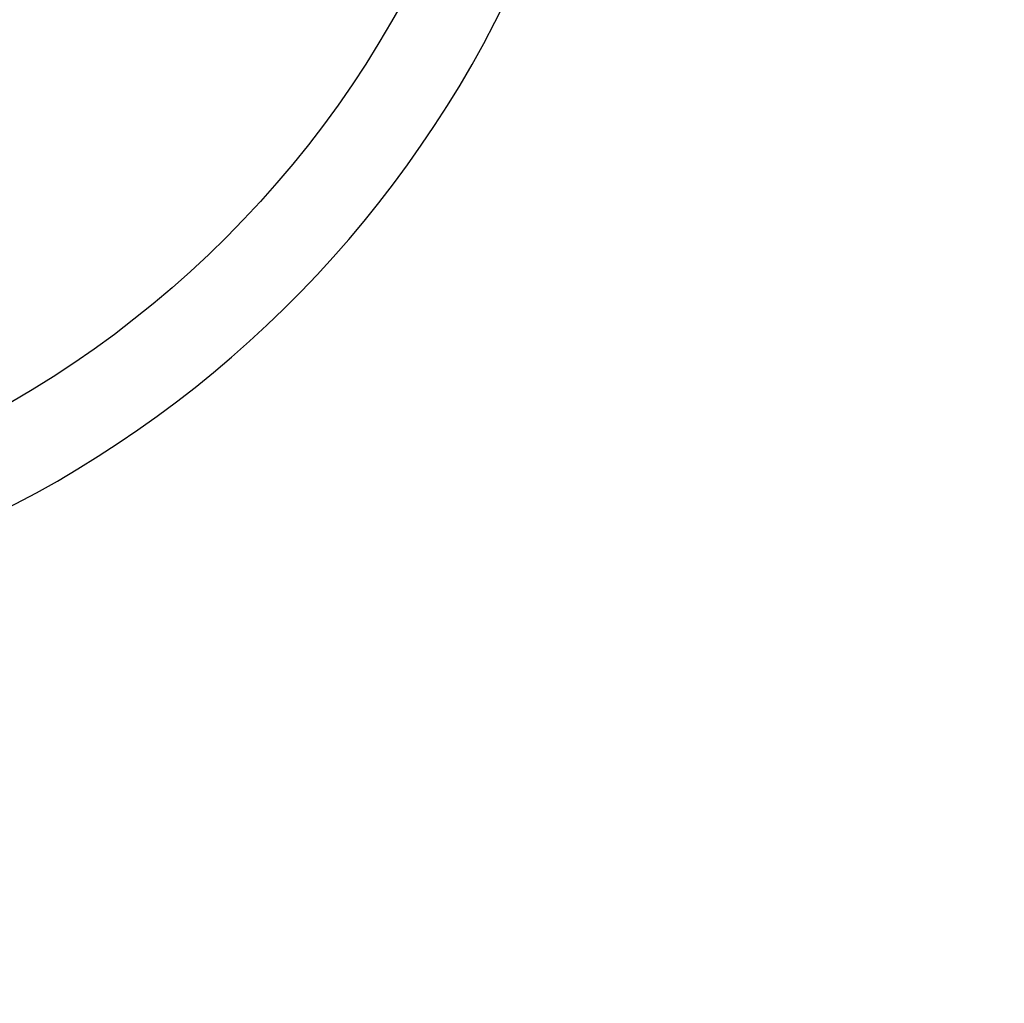
# Model space of a CAD drawing. Units: millimetres. Extents: x 15 to 415, y 5 to 292.
# Drawn here: x 174 to 175, y 212 to 214 of the extents above; entities that cross this region are included whole.
import ezdxf

# ---------------------------------------------------------------- set-up
doc = ezdxf.new("R2010")
doc.units = ezdxf.units.MM
doc.styles.add('SLDTEXTSTYLE0', font='TXT', dxfattribs={"width": 0.75})
doc.dimstyles.new('SLDDIMSTYLE0', dxfattribs={"dimtxt": 3.5, "dimasz": 3.302, "dimexe": 0, "dimexo": 0.0625, "dimgap": 0.875, "dimtad": 1, "dimdec": 0, "dimlfac": 30, "dimrnd": 1e-09, "dimzin": 12, "dimdsep": 46, "dimtxsty": 'SLDTEXTSTYLE0', "dimsah": 1, "dimcen": 0.09, "dimadec": 0, "dimazin": 3, "dimtfac": 1, "dimtdec": 0, "dimtofl": 0, "dimtmove": 0, "dimatfit": 3, "dimfxl": 0, "dimfrac": 2, "dimtolj": 1, "dimtzin": 12, "dimarcsym": 0})

# ---------------------------------------------------------------- blocks, each defined once
blk = doc.blocks.new('_D')
at = {"color": 7, "linetype": 'Continuous', "lineweight": 18}
for p, q in [((120.146, 162.5116), (120.146, 278.3749)), ((278.5194, 162.5116), (278.5194, 278.3749)), ((120.146, 277.3749), (278.5194, 277.3749))]:
    blk.add_line(p, q, dxfattribs=at)
for points in [[(120.146, 277.3749), (123.448, 276.8669), (123.448, 277.8829)], [(278.5194, 277.3749), (275.2174, 277.8829), (275.2174, 276.8669)]]:
    blk.add_solid(points, dxfattribs=at)
at = {"color": 7, "linetype": 'Continuous', "lineweight": 18, "insert": (193.2139, 281.8866), "char_height": 3.5, "attachment_point": 1, "style": 'SLDTEXTSTYLE0'}
blk.add_mtext('4751', dxfattribs=at)
blk = doc.blocks.new('_D_2')
at = {"color": 7, "linetype": 'Continuous', "lineweight": 18}
for p, q in [((171.656, 267.3749), (97.146, 267.3749)), ((98.146, 267.3749), (98.146, 39.9671)), ((179.9994, 39.9671), (97.146, 39.9671))]:
    blk.add_line(p, q, dxfattribs=at)
for points in [[(98.146, 267.3749), (97.638, 264.0729), (98.654, 264.0729)], [(98.146, 39.9671), (98.654, 43.2691), (97.638, 43.2691)]]:
    blk.add_solid(points, dxfattribs=at)
at = {"color": 7, "linetype": 'Continuous', "lineweight": 18, "insert": (93.6343, 164.7908), "char_height": 3.5, "attachment_point": 1, "rotation": 90, "style": 'SLDTEXTSTYLE0'}
blk.add_mtext('6822', dxfattribs=at)

msp = doc.modelspace()

# ---------------------------------------------------------------- linework, layer by layer
at = {"color": 7, "linetype": 'Continuous', "lineweight": 25}
msp.add_circle((172.656, 214.8649), 1.6933, dxfattribs=at)
msp.add_arc((172.656, 214.8649), 1.8433, 275, 354, dxfattribs=at)

# ---------------------------------------------------------------- dimensions: what is measured, and where the dimension line sits
at = {"color": 7, "linetype": 'Continuous', "lineweight": 18}
for base, p1, p2, angle, picture, middle in [((278.5194, 277.3749), (120.146, 161.5116), (278.5194, 161.5116), 0, '_D', (198.3861, 277.3749)), ((98.146, 39.9671), (172.656, 267.3749), (180.9994, 39.9671), 90, '_D_2', (98.146, 169.963))]:
    dim = msp.add_linear_dim(base=base, p1=p1, p2=p2, angle=angle, dimstyle='SLDDIMSTYLE0', dxfattribs=at)
    dim.commit()
    dim.dimension.update_dxf_attribs({"geometry": picture, "text_midpoint": middle, "dimtype": 160})

doc.saveas('drawing.dxf')
